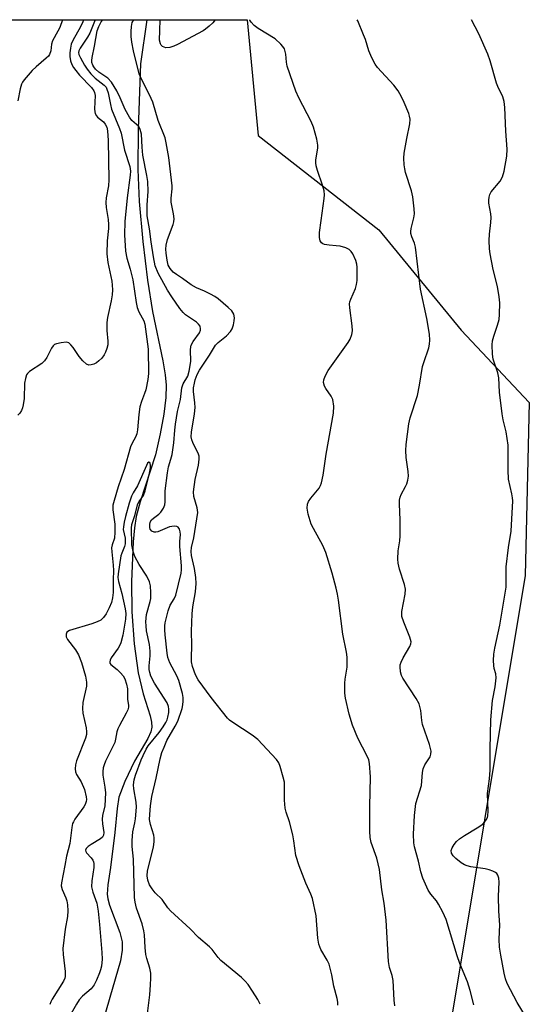
# Model space of a CAD drawing. Units: inches. Extents: x 1189769 to 1195769, y 529457 to 533458.
# Drawn here: x 1194683 to 1194830, y 533174 to 533457 of the extents above; entities that cross this region are included whole.
import ezdxf

# ---------------------------------------------------------------- set-up
doc = ezdxf.new("R2010")
doc.units = ezdxf.units.IN
doc.header["$MEASUREMENT"] = 0
for name, color, linetype in [('HYDRO-Single Line Stream', 4, 'Continuous'), ('NTRL-Trees', 3, 'Continuous'), ('Undefined', 1, 'Continuous')]:
    doc.layers.add(name, color=color, linetype=linetype)

msp = doc.modelspace()

# ---------------------------------------------------------------- linework, layer by layer
at = {"layer": 'HYDRO-Single Line Stream'}
msp.add_lwpolyline([(1194719.82, 533457.23), (1194718.04, 533444.62), (1194717.36, 533425.86), (1194717.24, 533414.17), (1194717.66, 533405), (1194718.66, 533393.54), (1194719.98, 533382.46), (1194721.43, 533373.38), (1194724.47, 533359.24), (1194725.13, 533355.21), (1194725.4, 533352.26), (1194725.3, 533348.69), (1194724.71, 533343.88), (1194723.67, 533338.24), (1194722.27, 533332.24), (1194717.94, 533318.69), (1194716.81, 533314.49), (1194716.29, 533311.3), (1194715.89, 533307.24), (1194715.38, 533295.83), (1194715.51, 533287.14), (1194716.2, 533277.89), (1194717.33, 533269.63), (1194718.74, 533263.56), (1194720.75, 533257.28), (1194721.15, 533255.38), (1194721.23, 533254.03), (1194720.95, 533252.63), (1194720.15, 533250.74), (1194716.32, 533244.22), (1194713.51, 533238.42), (1194711.82, 533233.84), (1194711.28, 533230.66), (1194710.67, 533223.68), (1194709.38, 533213.67), (1194708.59, 533208.69), (1194708.42, 533206.01), (1194708.59, 533204.64), (1194709.07, 533202.82), (1194712.08, 533195.03), (1194712.79, 533192.27), (1194712.77, 533189.92), (1194712.25, 533186.89), (1194709.17, 533176.29), (1194707.95, 533172)], dxfattribs=at)
at = {"layer": 'NTRL-Trees'}
msp.add_lwpolyline([(1194451.55, 532350.55), (1194433.58, 533457.26), (1194748.6, 533457.22), (1194751.8, 533423.99), (1194786.44, 533396.84), (1194810.11, 533368.01), (1194829.67, 533347.29), (1194828.47, 533297.6), (1194805.16, 533157.17), (1194786.44, 532998.95), (1194770.53, 532949.33), (1194783.63, 532836.99), (1194783.17, 532707.96), (1194777.99, 532553.57)], dxfattribs=at)
at = {"layer": 'Undefined', "elevation": 332}
msp.add_lwpolyline([(1194719.99, 533171.75), (1194720.66, 533177.05), (1194720.9, 533179.91), (1194721.01, 533181.91), (1194720.96, 533183.35), (1194720.67, 533184.77), (1194719.82, 533187.52), (1194719.55, 533188.63), (1194719.32, 533190.64), (1194719.11, 533194.31), (1194718.96, 533195.45), (1194718.46, 533197.46), (1194716.89, 533201.97), (1194716.45, 533203.7), (1194716.25, 533205.09), (1194715.98, 533216.09), (1194715.65, 533219.68), (1194715.63, 533221.39), (1194715.79, 533223.96), (1194716.42, 533226.53), (1194716.6, 533227.64), (1194716.87, 533231.01), (1194716.77, 533232.48), (1194716.07, 533236.26), (1194716.01, 533237.41), (1194716.23, 533238.82), (1194716.6, 533240.22), (1194718.17, 533244.57), (1194718.73, 533245.87), (1194719.6, 533247.65), (1194720.17, 533248.62), (1194723.38, 533252.49), (1194724.55, 533254.12), (1194725.31, 533255.32), (1194725.65, 533256.1), (1194725.87, 533256.88), (1194726.1, 533258.21), (1194726.17, 533259.14), (1194726.08, 533259.92), (1194725.62, 533260.98), (1194722.04, 533266.64), (1194721.02, 533268.62), (1194720.66, 533269.67), (1194720.52, 533270.52), (1194720.48, 533271.65), (1194720.8, 533274.53), (1194720.82, 533275.86), (1194720.57, 533277.71), (1194719.77, 533281.67), (1194719.6, 533283.13), (1194719.57, 533284.22), (1194719.61, 533285.31), (1194719.76, 533286.4), (1194720.81, 533290.13), (1194720.95, 533290.94), (1194720.97, 533292.65), (1194720.84, 533294.64), (1194720.56, 533295.75), (1194719.83, 533297.33), (1194717.62, 533300.7), (1194716.42, 533303.01), (1194715.87, 533304.49), (1194715.52, 533306.34), (1194715.44, 533311.17), (1194715.55, 533312.24), (1194716.38, 533314.78), (1194717.28, 533318.19), (1194717.61, 533318.85), (1194718.87, 533320.55), (1194719.37, 533321.87), (1194720.58, 533327.01), (1194720.85, 533328.46), (1194720.89, 533329.29), (1194720.81, 533329.75), (1194720.66, 533330.06), (1194720.44, 533330.14), (1194720.06, 533329.84), (1194719.69, 533329.19), (1194717.18, 533323.28), (1194715.88, 533321.32), (1194715.39, 533320.4), (1194714.71, 533318.3), (1194713.66, 533314.49), (1194713.29, 533312.87), (1194713.08, 533311.51), (1194713.06, 533310.78), (1194713.56, 533308.25), (1194713.62, 533307.47), (1194713.58, 533306.69), (1194713.38, 533305.88), (1194712.63, 533303.97), (1194712.4, 533303.2), (1194711.59, 533298.06), (1194711.5, 533297.02), (1194711.67, 533295.82), (1194712.61, 533292.42), (1194713.63, 533287.98), (1194713.76, 533286.69), (1194713.66, 533284.97), (1194712.98, 533280.4), (1194712.33, 533278.18), (1194712.01, 533277.38), (1194711.59, 533276.64), (1194709.62, 533273.94), (1194709.3, 533273.27), (1194709.2, 533272.8), (1194709.24, 533272.37), (1194709.46, 533272), (1194711.29, 533270.51), (1194712.3, 533269.58), (1194713.01, 533268.76), (1194713.52, 533267.85), (1194714.02, 533266.32), (1194714.28, 533265.02), (1194714.31, 533262.05), (1194714.6, 533260.23), (1194714.58, 533259.73), (1194714.36, 533258.98), (1194713.91, 533258), (1194711.96, 533254.51), (1194711.47, 533253.48), (1194711.24, 533252.69), (1194710.86, 533250.52), (1194710.59, 533249.62), (1194708, 533244.21), (1194707.59, 533243.2), (1194707.32, 533242.28), (1194707.21, 533241.24), (1194707.23, 533240.15), (1194707.79, 533236.79), (1194707.92, 533235.13), (1194707.76, 533231.41), (1194707.12, 533228.57), (1194706.98, 533227.54), (1194707.05, 533226.17), (1194707.44, 533223.71), (1194707.42, 533222.97), (1194707.05, 533222.39), (1194706.49, 533221.89), (1194703.81, 533220.32), (1194702.94, 533219.7), (1194702.45, 533219.17), (1194702.25, 533218.6), (1194702.3, 533218.31), (1194702.52, 533217.9), (1194703.82, 533216.47), (1194704.31, 533215.79), (1194704.53, 533215.3), (1194704.65, 533214.79), (1194704.64, 533213.71), (1194704.03, 533209.79), (1194703.98, 533208.11), (1194704.28, 533206.6), (1194705.48, 533203.42), (1194705.86, 533201.12), (1194706.28, 533197.33), (1194706.93, 533189.21), (1194706.98, 533187.33), (1194706.77, 533185.36), (1194706.54, 533184.26), (1194706.26, 533183.43), (1194705.37, 533181.27), (1194704.72, 533179.97), (1194703.8, 533178.83), (1194701.33, 533176.69), (1194700.35, 533175.62), (1194699.59, 533174.42), (1194698.11, 533171.69)], dxfattribs=at)
at = {"layer": 'Undefined'}
for points in [[(1194701.64, 533457.23, 336), (1194701.45, 533456.64, 336), (1194700.76, 533455.18, 336), (1194698.6, 533451.26, 336), (1194698.14, 533450.2, 336), (1194697.86, 533449.12, 336), (1194697.69, 533447.74, 336), (1194697.68, 533446.65, 336), (1194697.9, 533445.39, 336), (1194698.26, 533444.41, 336), (1194698.76, 533443.49, 336), (1194699.39, 533442.61, 336), (1194700.45, 533441.35, 336), (1194703.91, 533437.82, 336), (1194704.63, 533436.86, 336), (1194704.82, 533436.33, 336), (1194704.95, 533435.48, 336), (1194704.83, 533431.65, 336), (1194704.89, 533430.79, 336), (1194705.02, 533430.29, 336), (1194705.37, 533429.64, 336), (1194705.68, 533429.25, 336), (1194707.34, 533427.88, 336), (1194707.88, 533427.27, 336), (1194708.31, 533426.41, 336), (1194708.54, 533425.36, 336), (1194708.75, 533422.51, 336), (1194708.94, 533411.28, 336), (1194708.85, 533409.56, 336), (1194708.18, 533406.12, 336), (1194708.03, 533404.7, 336), (1194708.1, 533403.29, 336), (1194708.68, 533399.86, 336), (1194708.82, 533398.41, 336), (1194708.79, 533397.22, 336), (1194708.47, 533393.69, 336), (1194708.34, 533390.01, 336), (1194708.58, 533387.54, 336), (1194709.77, 533382.09, 336), (1194709.89, 533381, 336), (1194709.93, 533379.65, 336), (1194709.84, 533378.24, 336), (1194709.57, 533376.48, 336), (1194708.54, 533371.7, 336), (1194708.32, 533370.3, 336), (1194708.31, 533367.99, 336), (1194708.65, 533364.89, 336), (1194708.61, 533363.85, 336), (1194708.37, 533362.77, 336), (1194707.98, 533361.71, 336), (1194707.59, 533360.97, 336), (1194706.87, 533360.05, 336), (1194706.03, 533359.21, 336), (1194705.33, 533358.68, 336), (1194704.62, 533358.33, 336), (1194703.88, 533358.11, 336), (1194703.15, 533358.04, 336), (1194702.48, 533358.29, 336), (1194701.49, 533359.2, 336), (1194700.4, 533360.52, 336), (1194698.69, 533363.06, 336), (1194697.98, 533363.88, 336), (1194697.38, 533364.37, 336), (1194696.65, 533364.57, 336), (1194695.25, 533364.45, 336), (1194693.84, 533364.13, 336), (1194693.34, 533363.92, 336), (1194692.92, 533363.59, 336), (1194692.43, 533362.9, 336), (1194691.1, 533360.22, 336), (1194690.46, 533359.24, 336), (1194689.63, 533358.52, 336), (1194686.13, 533356.19, 336), (1194685.57, 533355.63, 336), (1194685.31, 533355.18, 336), (1194684.94, 533354.17, 336), (1194684.65, 533352.82, 336), (1194684.57, 533348.38, 336), (1194684.34, 533346.63, 336), (1194684.12, 533345.77, 336), (1194683.8, 533344.96, 336), (1194683.32, 533344.22, 336), (1194682.76, 533343.59, 336)], [(1194695.58, 533457.23, 338), (1194694.84, 533455.05, 338), (1194693.19, 533452.09, 338), (1194692.75, 533451.17, 338), (1194692.49, 533450.18, 338), (1194692.25, 533448.29, 338), (1194691.89, 533447.26, 338), (1194691.56, 533446.8, 338), (1194690.95, 533446.19, 338), (1194688, 533443.72, 338), (1194686.93, 533442.69, 338), (1194684.6, 533439.99, 338), (1194684.1, 533439.27, 338), (1194683.85, 533438.76, 338), (1194683.46, 533437.39, 338), (1194682.79, 533433.99, 338)], [(1194704.96, 533457.23, 334), (1194703.42, 533453.35, 334), (1194702.77, 533452.19, 334), (1194700.64, 533449.03, 334), (1194700.31, 533448.28, 334), (1194700.24, 533447.84, 334), (1194700.31, 533447.28, 334), (1194700.74, 533446.25, 334), (1194701.88, 533444.22, 334), (1194702.69, 533443.01, 334), (1194703.79, 533441.72, 334), (1194704.98, 533440.49, 334), (1194707.56, 533438.49, 334), (1194708.1, 533437.83, 334), (1194708.36, 533437.34, 334), (1194708.68, 533436.25, 334), (1194709.36, 533432.85, 334), (1194709.69, 533431.58, 334), (1194712.02, 533425.98, 334), (1194712.5, 533424.62, 334), (1194713.46, 533419.77, 334), (1194714.91, 533415.12, 334), (1194715.1, 533413.72, 334), (1194715.05, 533412.55, 334), (1194714.15, 533406.08, 334), (1194713.47, 533399.3, 334), (1194713.46, 533395.47, 334), (1194713.7, 533390.75, 334), (1194714.05, 533388.77, 334), (1194715, 533385.62, 334), (1194715.78, 533382.53, 334), (1194716.78, 533375.99, 334), (1194717.06, 533374.58, 334), (1194717.56, 533373.29, 334), (1194718.95, 533370.78, 334), (1194719.3, 533369.75, 334), (1194720.2, 533362.59, 334), (1194720.29, 533355.6, 334), (1194720.12, 533353.85, 334), (1194719.51, 533350.95, 334), (1194719.17, 533349.85, 334), (1194718.27, 533347.58, 334), (1194717.84, 533346, 334), (1194717.53, 533343.86, 334), (1194717.11, 533339.41, 334), (1194716.91, 533338.24, 334), (1194716.58, 533337.32, 334), (1194715.6, 533335.55, 334), (1194715.17, 533334.5, 334), (1194713.36, 533328.05, 334), (1194711.55, 533323.08, 334), (1194710.41, 533319.08, 334), (1194710.1, 533317.75, 334), (1194710.04, 533316.4, 334), (1194710.59, 533312.31, 334), (1194710.65, 533309.97, 334), (1194710.52, 533308.31, 334), (1194709.86, 533306.37, 334), (1194709.71, 533305.55, 334), (1194709.75, 533304.37, 334), (1194710.2, 533300.5, 334), (1194710.3, 533299.01, 334), (1194710.12, 533296.32, 334), (1194710.2, 533294.36, 334), (1194710.12, 533292.71, 334), (1194709.96, 533291.11, 334), (1194709.67, 533289.8, 334), (1194709.05, 533288.27, 334), (1194708.14, 533286.58, 334), (1194707.37, 533285.45, 334), (1194706.6, 533284.73, 334), (1194705.61, 533284.26, 334), (1194704.02, 533283.7, 334), (1194697.62, 533281.76, 334), (1194696.89, 533281.3, 334), (1194696.64, 533280.7, 334), (1194696.69, 533279.94, 334), (1194697, 533279.19, 334), (1194699.35, 533276.25, 334), (1194700.23, 533274.8, 334), (1194701.04, 533272.59, 334), (1194702.24, 533268.62, 334), (1194702.49, 533266.89, 334), (1194702.48, 533265.72, 334), (1194701.48, 533261.06, 334), (1194701.32, 533259.36, 334), (1194701.47, 533257.99, 334), (1194702.44, 533253.8, 334), (1194702.54, 533252.67, 334), (1194702.47, 533251.87, 334), (1194702.19, 533250.82, 334), (1194699.59, 533244.36, 334), (1194699.35, 533243.21, 334), (1194699.28, 533242.03, 334), (1194699.34, 533241.17, 334), (1194699.58, 533240.38, 334), (1194700.95, 533238.25, 334), (1194701.89, 533236.07, 334), (1194702.39, 533233.93, 334), (1194702.46, 533233.17, 334), (1194702.41, 533232.6, 334), (1194702.16, 533231.81, 334), (1194701.77, 533231.05, 334), (1194699.17, 533227.52, 334), (1194698.72, 533226.79, 334), (1194698.51, 533226.27, 334), (1194698.28, 533225.16, 334), (1194697.71, 533220.57, 334), (1194696.74, 533216.88, 334), (1194696.29, 533214.2, 334), (1194695.28, 533209.26, 334), (1194695.27, 533208.4, 334), (1194695.5, 533207.31, 334), (1194696.57, 533204.92, 334), (1194696.83, 533204.11, 334), (1194697, 533202.98, 334), (1194697.13, 533201.26, 334), (1194697.09, 533199.56, 334), (1194696.39, 533195.95, 334), (1194695.73, 533190.4, 334), (1194695.82, 533188.67, 334), (1194696.42, 533183.76, 334), (1194696.41, 533182.35, 334), (1194696.27, 533181.86, 334), (1194695.89, 533181.05, 334), (1194692.67, 533175.83, 334), (1194692.26, 533175.08, 334), (1194691.98, 533174.32, 334)], [(1194752.42, 533174.36, 334), (1194751.7, 533175.73, 334), (1194750.17, 533178.15, 334), (1194748.89, 533180.05, 334), (1194748.08, 533181.05, 334), (1194747.04, 533182.03, 334), (1194741.12, 533186.97, 334), (1194740.3, 533187.82, 334), (1194738.55, 533190.1, 334), (1194737.84, 533190.9, 334), (1194734.67, 533193.58, 334), (1194732.24, 533196.04, 334), (1194726.61, 533201.25, 334), (1194725.9, 533202.11, 334), (1194724.21, 533204.51, 334), (1194722.25, 533206.42, 334), (1194721.33, 533207.5, 334), (1194720.61, 533208.72, 334), (1194720.14, 533210.06, 334), (1194719.96, 533211.27, 334), (1194720.05, 533212.74, 334), (1194721.71, 533219.5, 334), (1194721.98, 533221.17, 334), (1194721.95, 533222.19, 334), (1194721.82, 533222.98, 334), (1194720.89, 533225.98, 334), (1194720.64, 533227.44, 334), (1194720.67, 533228.85, 334), (1194720.86, 533231.39, 334), (1194721.22, 533234.08, 334), (1194722.51, 533239.31, 334), (1194723.69, 533244.92, 334), (1194724.16, 533246.69, 334), (1194724.77, 533248.28, 334), (1194725.61, 533250.11, 334), (1194727.98, 533254.24, 334), (1194728.69, 533255.75, 334), (1194729.94, 533259.33, 334), (1194730.18, 533260.37, 334), (1194730.28, 533261.42, 334), (1194730.23, 533262.54, 334), (1194730.04, 533263.67, 334), (1194729.02, 533267.38, 334), (1194728.44, 533268.72, 334), (1194726.45, 533272.49, 334), (1194725.88, 533273.99, 334), (1194725.67, 533275.28, 334), (1194725.11, 533280.48, 334), (1194725.02, 533281.93, 334), (1194725.04, 533283.08, 334), (1194725.14, 533283.95, 334), (1194725.94, 533287.42, 334), (1194726.55, 533289.05, 334), (1194727.71, 533290.9, 334), (1194728.15, 533291.9, 334), (1194729.66, 533298.28, 334), (1194729.76, 533299.2, 334), (1194729.74, 533300.33, 334), (1194729.32, 533305.86, 334), (1194729.32, 533307.33, 334), (1194729.46, 533309.31, 334), (1194729.41, 533310.1, 334), (1194729.19, 533310.87, 334), (1194728.78, 533311.45, 334), (1194728.4, 533311.67, 334), (1194727.67, 533311.73, 334), (1194726.34, 533311.5, 334), (1194722.98, 533310.14, 334), (1194722.45, 533310, 334), (1194721.94, 533309.99, 334), (1194721.3, 533310.3, 334), (1194720.83, 533310.88, 334), (1194720.68, 533311.37, 334), (1194720.66, 533312.18, 334), (1194720.83, 533312.92, 334), (1194721.17, 533313.51, 334), (1194721.78, 533314.07, 334), (1194723.3, 533315.2, 334), (1194723.86, 533315.76, 334), (1194724.62, 533316.9, 334), (1194725.02, 533317.89, 334), (1194725.12, 533318.73, 334), (1194725.14, 533321.85, 334), (1194725.73, 533327.05, 334), (1194726.05, 533328.79, 334), (1194726.76, 533330.94, 334), (1194727.06, 533332.29, 334), (1194727.54, 533335.64, 334), (1194727.84, 533339.33, 334), (1194728.06, 533341.03, 334), (1194728.66, 533344.72, 334), (1194729.45, 533348.16, 334), (1194729.89, 533351.52, 334), (1194730.29, 533352.62, 334), (1194731.59, 533354.88, 334), (1194731.97, 533356.23, 334), (1194732.42, 533359.05, 334), (1194732.36, 533362.41, 334), (1194732.43, 533363.22, 334), (1194732.55, 533363.74, 334), (1194733.09, 533364.77, 334), (1194734.91, 533367.29, 334), (1194735.22, 533368.01, 334), (1194735.27, 533368.48, 334), (1194735.13, 533369.18, 334), (1194734.7, 533369.79, 334), (1194734.05, 533370.31, 334), (1194730.94, 533372.41, 334), (1194730.22, 533373.1, 334), (1194729.33, 533374.25, 334), (1194726.99, 533377.6, 334), (1194725.78, 533379.5, 334), (1194723.04, 533384.44, 334), (1194722.25, 533386.52, 334), (1194721.71, 533389.09, 334), (1194721.05, 533393.4, 334), (1194720.57, 533397.19, 334), (1194719.96, 533400.86, 334), (1194719.88, 533404.06, 334), (1194720.17, 533407.86, 334), (1194720.13, 533410.73, 334), (1194719.86, 533412.52, 334), (1194718.66, 533418.35, 334), (1194718.44, 533420.63, 334), (1194718.26, 533424.33, 334), (1194717.96, 533425.74, 334), (1194717.49, 533426.54, 334), (1194715.51, 533428.31, 334), (1194714.84, 533429.22, 334), (1194713.62, 533431.5, 334), (1194712.18, 533434.81, 334), (1194711.19, 533436.85, 334), (1194710.49, 533438.1, 334), (1194709.67, 533439.32, 334), (1194708.63, 533440.47, 334), (1194706.06, 533442.2, 334), (1194705.08, 533443.06, 334), (1194704.61, 533443.68, 334), (1194704.33, 533444.18, 334), (1194704.06, 533444.99, 334), (1194704.01, 533445.55, 334), (1194704.1, 533446.41, 334), (1194704.81, 533449.62, 334), (1194705.55, 533454.02, 334), (1194706.02, 533455.33, 334), (1194706.74, 533456.63, 334), (1194707.21, 533457.23, 334)], [(1194774.65, 533174.09, 336), (1194774.69, 533174.94, 336), (1194774.53, 533176.07, 336), (1194773.54, 533179.6, 336), (1194772.93, 533182.85, 336), (1194772.16, 533185.89, 336), (1194771.61, 533187.08, 336), (1194769.81, 533190.06, 336), (1194769.23, 533191.68, 336), (1194768.96, 533193.39, 336), (1194768.43, 533199.76, 336), (1194767.4, 533204.79, 336), (1194766.96, 533206.03, 336), (1194765.54, 533209.14, 336), (1194763.59, 533214.17, 336), (1194762.66, 533217.07, 336), (1194762.09, 533221.3, 336), (1194761.73, 533223.05, 336), (1194760.83, 533226.81, 336), (1194759.87, 533229.58, 336), (1194759.59, 533230.7, 336), (1194759.32, 533232.99, 336), (1194759.38, 533237.07, 336), (1194759.32, 533238.23, 336), (1194759.02, 533239.64, 336), (1194758.13, 533242.71, 336), (1194757.72, 533243.77, 336), (1194757.11, 533244.68, 336), (1194751.67, 533250.47, 336), (1194750.11, 533251.66, 336), (1194744.51, 533255.33, 336), (1194743.61, 533256.04, 336), (1194743.03, 533256.62, 336), (1194738.34, 533262.55, 336), (1194734.6, 533267.57, 336), (1194733.77, 533269.07, 336), (1194732.94, 533271.41, 336), (1194732.68, 533272.8, 336), (1194732.62, 533273.84, 336), (1194732.78, 533277.5, 336), (1194732.68, 533281.59, 336), (1194732.85, 533286.54, 336), (1194733.01, 533288.57, 336), (1194733.82, 533292.91, 336), (1194734.02, 533295.24, 336), (1194733.89, 533296.96, 336), (1194733.55, 533299.54, 336), (1194732.68, 533303.27, 336), (1194732.55, 533304.46, 336), (1194732.7, 533305.59, 336), (1194733.33, 533308.42, 336), (1194734.48, 533315.66, 336), (1194734.32, 533316.99, 336), (1194733.37, 533320.26, 336), (1194733.27, 533321.61, 336), (1194733.68, 533325.12, 336), (1194734.66, 533329.3, 336), (1194734.87, 533331.02, 336), (1194734.83, 533331.88, 336), (1194734.69, 533332.43, 336), (1194733, 533335.81, 336), (1194732.73, 533336.56, 336), (1194732.6, 533337.36, 336), (1194732.68, 533338.77, 336), (1194733.5, 533344.03, 336), (1194733.68, 533345.8, 336), (1194733.62, 533347.15, 336), (1194733.22, 533350.41, 336), (1194733.24, 533351.52, 336), (1194733.47, 533352.81, 336), (1194733.75, 533353.78, 336), (1194734.33, 533355.3, 336), (1194734.92, 533356.54, 336), (1194737.79, 533360.83, 336), (1194739.52, 533363.73, 336), (1194740.33, 533364.55, 336), (1194742.72, 533366.41, 336), (1194743.89, 533367.71, 336), (1194744.3, 533368.48, 336), (1194744.68, 533369.61, 336), (1194744.93, 533370.78, 336), (1194744.97, 533371.59, 336), (1194744.78, 533372.63, 336), (1194744.24, 533373.58, 336), (1194743.21, 533374.58, 336), (1194740.3, 533377.02, 336), (1194739.37, 533377.71, 336), (1194738.15, 533378.42, 336), (1194736.38, 533379.28, 336), (1194734.05, 533380.23, 336), (1194732.58, 533381.09, 336), (1194730.05, 533382.92, 336), (1194728.3, 533384.07, 336), (1194727.43, 533384.76, 336), (1194726.49, 533385.73, 336), (1194725.97, 533386.75, 336), (1194725.64, 533388.17, 336), (1194725.35, 533390.2, 336), (1194725.31, 533391.34, 336), (1194725.38, 533392.48, 336), (1194725.8, 533394.09, 336), (1194727.37, 533398.39, 336), (1194727.56, 533399.19, 336), (1194727.63, 533400.01, 336), (1194727.46, 533401.45, 336), (1194726.81, 533404.78, 336), (1194726.82, 533405.94, 336), (1194727.06, 533408.69, 336), (1194727.06, 533409.54, 336), (1194726.16, 533417.64, 336), (1194725.39, 533421.91, 336), (1194725.06, 533423.27, 336), (1194723.1, 533428.32, 336), (1194721.55, 533433.58, 336), (1194720.61, 533435.71, 336), (1194718.17, 533440.33, 336), (1194717.61, 533441.69, 336), (1194716, 533448.27, 336), (1194715.55, 533450.8, 336), (1194715.37, 533452.47, 336), (1194715.34, 533453.9, 336), (1194715.41, 533455.34, 336), (1194715.65, 533456.42, 336), (1194716.13, 533457.22, 336)], [(1194739.49, 533457.22, 338), (1194738.75, 533456.37, 338), (1194737.74, 533455.4, 338), (1194736.68, 533454.5, 338), (1194735.96, 533454.01, 338), (1194728.66, 533450.09, 338), (1194727.57, 533449.62, 338), (1194726.42, 533449.29, 338), (1194725.28, 533449.2, 338), (1194724.76, 533449.34, 338), (1194724.29, 533449.6, 338), (1194723.96, 533449.95, 338), (1194723.74, 533450.34, 338), (1194723.51, 533451.34, 338), (1194723.54, 533454.15, 338), (1194723.69, 533457.22, 338)], [(1194791.07, 533173.94, 338), (1194790.86, 533175.59, 338), (1194790.56, 533181.24, 338), (1194790.25, 533182.62, 338), (1194789.53, 533184.89, 338), (1194789.2, 533186.62, 338), (1194788.56, 533198.57, 338), (1194788.01, 533203.45, 338), (1194787.32, 533207.24, 338), (1194786.62, 533213.09, 338), (1194785.84, 533216.34, 338), (1194784.26, 533220.87, 338), (1194784.01, 533222.3, 338), (1194783.89, 533224.06, 338), (1194783.91, 533231.18, 338), (1194784.07, 533239.69, 338), (1194783.79, 533243.51, 338), (1194783.54, 533244.6, 338), (1194783.14, 533245.63, 338), (1194780.43, 533250.82, 338), (1194778.9, 533254.57, 338), (1194777.95, 533257.69, 338), (1194776.89, 533262.31, 338), (1194776.7, 533263.76, 338), (1194776.71, 533266.67, 338), (1194776.8, 533267.82, 338), (1194777.33, 533271.22, 338), (1194777.33, 533274.08, 338), (1194777.13, 533275.52, 338), (1194776.14, 533280.74, 338), (1194774.86, 533290.46, 338), (1194774.58, 533292.18, 338), (1194774.19, 533293.92, 338), (1194773.09, 533298.25, 338), (1194771.26, 533304.19, 338), (1194770.38, 533306.14, 338), (1194767.7, 533311.03, 338), (1194767.06, 533312.35, 338), (1194766.18, 533315.2, 338), (1194765.88, 533316.94, 338), (1194765.97, 533318.06, 338), (1194766.24, 533318.84, 338), (1194766.89, 533319.78, 338), (1194769.3, 533322.67, 338), (1194769.7, 533323.4, 338), (1194769.97, 533324.18, 338), (1194770.45, 533326.38, 338), (1194771.31, 533332.4, 338), (1194773.48, 533344.2, 338), (1194773.49, 533346.17, 338), (1194773.23, 533348.09, 338), (1194772.76, 533349.1, 338), (1194771.25, 533351.25, 338), (1194770.85, 533352, 338), (1194770.61, 533353.01, 338), (1194770.65, 533353.8, 338), (1194771.01, 533354.88, 338), (1194771.86, 533356.46, 338), (1194777.65, 533364.46, 338), (1194778.19, 533365.43, 338), (1194778.68, 533366.76, 338), (1194778.85, 533367.87, 338), (1194778.81, 533369.3, 338), (1194778.12, 533374.49, 338), (1194778.06, 533375.62, 338), (1194778.13, 533376.17, 338), (1194778.37, 533376.96, 338), (1194779.75, 533380.07, 338), (1194780.08, 533381.15, 338), (1194780.19, 533382.31, 338), (1194780.28, 533384.98, 338), (1194780.27, 533386.16, 338), (1194780.18, 533387.02, 338), (1194779.82, 533388.11, 338), (1194778.95, 533389.94, 338), (1194778.51, 533390.66, 338), (1194777.95, 533391.22, 338), (1194776.98, 533391.68, 338), (1194775.38, 533392.15, 338), (1194774.25, 533392.32, 338), (1194772.19, 533392.44, 338), (1194770.89, 533392.7, 338), (1194770.42, 533392.88, 338), (1194770.02, 533393.14, 338), (1194769.59, 533393.7, 338), (1194769.38, 533394.64, 338), (1194769.43, 533396.07, 338), (1194769.87, 533399.6, 338), (1194770.79, 533405.84, 338), (1194770.86, 533406.95, 338), (1194770.72, 533408.05, 338), (1194770.32, 533409.69, 338), (1194768.81, 533413.9, 338), (1194768.42, 533415.28, 338), (1194768.36, 533416.12, 338), (1194768.41, 533416.96, 338), (1194768.9, 533420.33, 338), (1194768.94, 533421.17, 338), (1194768.63, 533422.9, 338), (1194767.73, 533426.35, 338), (1194767.05, 533427.98, 338), (1194763.44, 533434.81, 338), (1194762.61, 533436.69, 338), (1194760.17, 533443.88, 338), (1194759.95, 533445.01, 338), (1194759.76, 533447.39, 338), (1194759.6, 533448.15, 338), (1194759.32, 533448.86, 338), (1194758.86, 533449.55, 338), (1194758.31, 533450.19, 338), (1194756.67, 533451.77, 338), (1194751.78, 533454.73, 338), (1194750.67, 533455.59, 338), (1194749.75, 533456.55, 338), (1194749.4, 533457.11, 338), (1194749.36, 533457.22, 338)], [(1194813.72, 533174.23, 340), (1194812.72, 533178.3, 340), (1194811.88, 533180.78, 340), (1194809.76, 533186.11, 340), (1194808.99, 533188.26, 340), (1194805.77, 533198.77, 340), (1194804.82, 533200.85, 340), (1194803.62, 533203.12, 340), (1194802.99, 533204.05, 340), (1194801.4, 533206, 340), (1194800.67, 533207.17, 340), (1194799.11, 533210.61, 340), (1194798.48, 533212.42, 340), (1194797.84, 533215.51, 340), (1194796.73, 533219.62, 340), (1194796.55, 533220.72, 340), (1194796.43, 533223.23, 340), (1194796.71, 533228.58, 340), (1194797.1, 533232.02, 340), (1194798.69, 533237.26, 340), (1194798.98, 533240.96, 340), (1194799.17, 533242.04, 340), (1194799.63, 533243.18, 340), (1194801.16, 533245.48, 340), (1194801.41, 533246.24, 340), (1194801.45, 533247.05, 340), (1194801.32, 533247.89, 340), (1194801.02, 533249.01, 340), (1194799.04, 533254.77, 340), (1194798.85, 533255.9, 340), (1194798.56, 533258.73, 340), (1194798.02, 533260.67, 340), (1194797.2, 533262.2, 340), (1194793.37, 533268.09, 340), (1194792.98, 533268.87, 340), (1194792.65, 533269.93, 340), (1194792.55, 533271.33, 340), (1194792.62, 533271.87, 340), (1194792.86, 533272.66, 340), (1194793.49, 533273.94, 340), (1194795.4, 533277.18, 340), (1194795.68, 533277.94, 340), (1194795.72, 533278.46, 340), (1194795.38, 533279.8, 340), (1194793.62, 533284.12, 340), (1194793.1, 533285.79, 340), (1194793.05, 533286.35, 340), (1194793.11, 533287.21, 340), (1194794.03, 533292.19, 340), (1194794.14, 533293.65, 340), (1194793.83, 533295.02, 340), (1194792.36, 533299.38, 340), (1194791.97, 533301.09, 340), (1194791.87, 533302.26, 340), (1194792, 533304.65, 340), (1194792.45, 533307.55, 340), (1194792.55, 533309, 340), (1194792.62, 533313.45, 340), (1194792.42, 533318.17, 340), (1194792.44, 533319.19, 340), (1194792.61, 533320.04, 340), (1194792.89, 533320.86, 340), (1194794.12, 533323.11, 340), (1194794.46, 533323.88, 340), (1194794.76, 533324.97, 340), (1194794.94, 533326.08, 340), (1194794.88, 533327.49, 340), (1194794.3, 533331.43, 340), (1194794.22, 533333.48, 340), (1194794.33, 533335.24, 340), (1194795.1, 533341.12, 340), (1194795.48, 533342.84, 340), (1194797.52, 533349.3, 340), (1194798.16, 533352.22, 340), (1194799.02, 533357.63, 340), (1194799.34, 533358.76, 340), (1194800.8, 533362.96, 340), (1194801.02, 533364.07, 340), (1194801.11, 533365.18, 340), (1194800.98, 533366.93, 340), (1194800.29, 533371.36, 340), (1194798.42, 533379.82, 340), (1194797.03, 533391.9, 340), (1194796.74, 533393.01, 340), (1194795.9, 533394.89, 340), (1194795.64, 533395.8, 340), (1194795.61, 533396.36, 340), (1194795.7, 533397.22, 340), (1194796.51, 533400.37, 340), (1194796.67, 533401.51, 340), (1194796.6, 533402.93, 340), (1194796.21, 533406.36, 340), (1194795.83, 533408.04, 340), (1194794.14, 533413.31, 340), (1194793.9, 533414.43, 340), (1194793.77, 533415.54, 340), (1194793.66, 533417.51, 340), (1194793.72, 533418.92, 340), (1194794.47, 533423.15, 340), (1194795.37, 533427.33, 340), (1194795.47, 533428.7, 340), (1194795.31, 533429.5, 340), (1194795.03, 533430.31, 340), (1194793.73, 533433.51, 340), (1194792.99, 533435.06, 340), (1194791.98, 533436.77, 340), (1194790.79, 533438.4, 340), (1194786.06, 533443.56, 340), (1194785.42, 533444.48, 340), (1194784.49, 533446.25, 340), (1194783.57, 533448.32, 340), (1194782.6, 533451.53, 340), (1194782.1, 533452.88, 340), (1194780.39, 533456.89, 340), (1194780.24, 533457.22, 340)], [(1194828.85, 533170.44, 342), (1194826.15, 533174.92, 342), (1194823.36, 533180.33, 342), (1194822.88, 533181.65, 342), (1194822.48, 533183.32, 342), (1194821.46, 533188.5, 342), (1194821.12, 533190.82, 342), (1194821.03, 533193.07, 342), (1194821.22, 533197.24, 342), (1194820.96, 533201.08, 342), (1194820.86, 533205.42, 342), (1194821.06, 533209.48, 342), (1194820.92, 533210.64, 342), (1194820.67, 533211.45, 342), (1194820.39, 533211.9, 342), (1194819.99, 533212.24, 342), (1194819.24, 533212.62, 342), (1194818.14, 533213.01, 342), (1194816.99, 533213.28, 342), (1194812.9, 533213.86, 342), (1194811.84, 533214.11, 342), (1194811.06, 533214.42, 342), (1194810.1, 533214.99, 342), (1194808.57, 533216.27, 342), (1194807.79, 533217.06, 342), (1194807.36, 533217.8, 342), (1194807.28, 533218.57, 342), (1194807.48, 533219.33, 342), (1194808.06, 533220.26, 342), (1194808.78, 533221.12, 342), (1194809.63, 533221.87, 342), (1194811.02, 533222.88, 342), (1194814.74, 533225.06, 342), (1194816.28, 533226.12, 342), (1194816.85, 533226.68, 342), (1194817.31, 533227.33, 342), (1194817.67, 533228.05, 342), (1194817.81, 533228.55, 342), (1194817.9, 533229.83, 342), (1194817.64, 533234.94, 342), (1194818.22, 533239.17, 342), (1194818.45, 533241.63, 342), (1194818.48, 533247.8, 342), (1194818.67, 533256.05, 342), (1194819.08, 533261.63, 342), (1194819.84, 533265.61, 342), (1194820.17, 533268.2, 342), (1194820.07, 533269.3, 342), (1194819.6, 533270.85, 342), (1194819.45, 533271.69, 342), (1194819.43, 533273.17, 342), (1194819.52, 533274.97, 342), (1194819.78, 533276.7, 342), (1194821.2, 533283.25, 342), (1194823, 533294.19, 342), (1194823.05, 533295.34, 342), (1194822.99, 533300.03, 342), (1194823.74, 533305.6, 342), (1194824.49, 533310.31, 342), (1194824.91, 533319.05, 342), (1194824.87, 533319.92, 342), (1194824.69, 533321.02, 342), (1194823.72, 533325.28, 342), (1194823.62, 533327.87, 342), (1194823.56, 533334.98, 342), (1194822.99, 533338.83, 342), (1194822.15, 533342.25, 342), (1194821.86, 533344.01, 342), (1194821.1, 533350.23, 342), (1194820.96, 533354.38, 342), (1194820.64, 533355.81, 342), (1194819.34, 533359.72, 342), (1194819.09, 533361.16, 342), (1194818.99, 533363.79, 342), (1194819.07, 533364.94, 342), (1194819.44, 533366.31, 342), (1194820.58, 533369.52, 342), (1194821.01, 533371.12, 342), (1194821.14, 533372.6, 342), (1194821.19, 533375.87, 342), (1194820.99, 533377.65, 342), (1194820.5, 533380.6, 342), (1194819.33, 533385.46, 342), (1194818.43, 533390.01, 342), (1194818.25, 533391.46, 342), (1194818.15, 533393.83, 342), (1194818.2, 533395.59, 342), (1194818.66, 533399.03, 342), (1194818.75, 533400.44, 342), (1194818.66, 533401.52, 342), (1194818.07, 533404.58, 342), (1194818.03, 533405.41, 342), (1194818.15, 533406.24, 342), (1194818.38, 533407.03, 342), (1194818.76, 533407.76, 342), (1194821.29, 533410.86, 342), (1194821.99, 533412.06, 342), (1194822.47, 533413.72, 342), (1194823.25, 533418.06, 342), (1194823.3, 533420.04, 342), (1194822.89, 533425.23, 342), (1194822.6, 533431.98, 342), (1194822.46, 533433.73, 342), (1194822.07, 533435.12, 342), (1194820.67, 533438.05, 342), (1194820.28, 533439.06, 342), (1194818.48, 533445.4, 342), (1194817.79, 533447.32, 342), (1194815.22, 533453.23, 342), (1194813.1, 533457.22, 342)]]:
    msp.add_polyline3d(points, dxfattribs=at)

doc.saveas('drawing.dxf')
